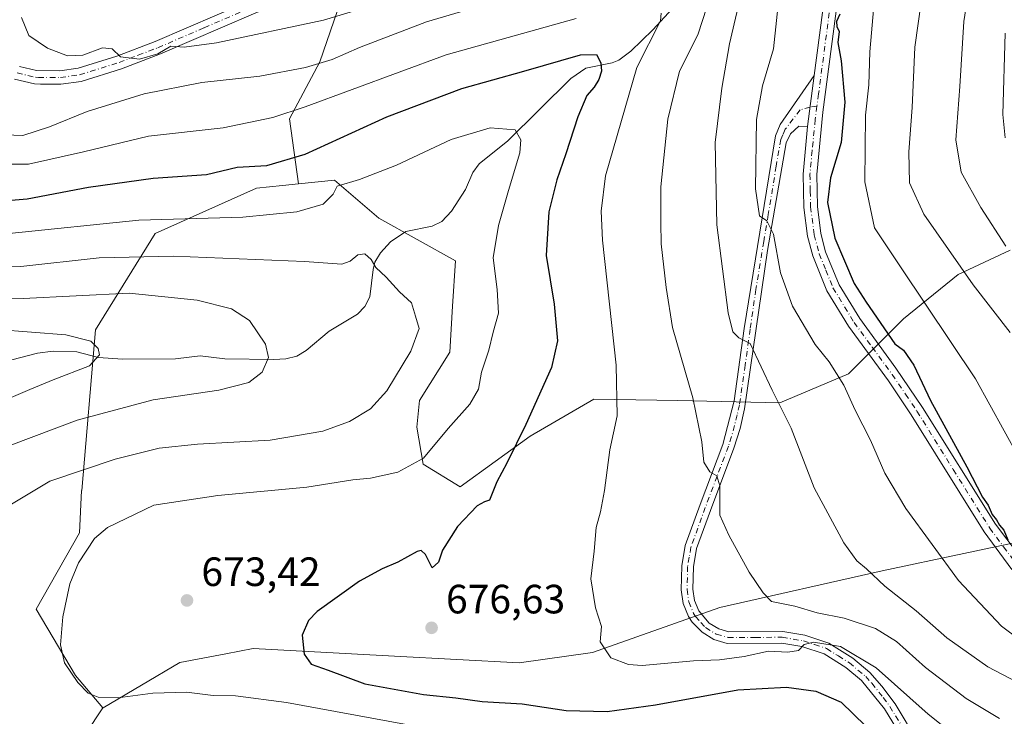
# Model space of a CAD drawing. Units: metres. Extents: x 596725 to 600158, y 4763817 to 4766179.
# Drawn here: x 598695 to 598936, y 4765812 to 4765982 of the extents above; entities that cross this region are included whole.
import ezdxf

# ---------------------------------------------------------------- set-up
doc = ezdxf.new("R2010")
doc.units = ezdxf.units.M
doc.header["$MEASUREMENT"] = 0
doc.linetypes.add('DGN Style 4', pattern=[2.6384748266838614, 1.318413404963828, -0.6592067024819142, 0.001648016756204785, -0.6592067024819142])
for name, color, linetype, lineweight in [('Arbolado forestal CxS', 92, 'Continuous', 0), ('Corriente natural lineal', 142, 'Continuous', 13), ('Curva de nivel maestra', 30, 'Continuous', 30), ('Curva de nivel normal', 30, 'Continuous', 0), ('Pastizal CxS', 92, 'Continuous', 0), ('Pista no pavimentada Cxs', 111, 'Continuous', 0), ('Pista no pavimentada eje', 91, 'DGN Style 4', 0), ('Punto de cota en terreno', 7, 'Continuous', 0), ('Rótulo de punto de cota en terreno', 7, 'Continuous', 0)]:
    doc.layers.add(name, color=color, linetype=linetype, lineweight=lineweight)
doc.styles.add('Style-Arial', font='txt')

# ---------------------------------------------------------------- blocks, each defined once
blk = doc.blocks.new('*U23')
at = {"layer": 'Arbolado forestal CxS', "color": 92, "linetype": 'Continuous', "lineweight": 0}
blk.add_polyline3d([(598778.5857999995, 4766001.6711, 701.3978999999963), (598768.3103, 4765971.781099999, 686.3880000000064), (598760.8376000002, 4765957.769900001, 680.1757999999973), (598763.1032999996, 4765941.907500001, 673.4279999999999), (598759.1372999996, 4765941.496900001, 673.8745000000055), (598752.8090000004, 4765940.8419, 673.9138999999996), (598728.0410000002, 4765929.731699999, 668.5826999999991), (598713.4570000004, 4765906.166300001, 656.9112000000023), (598710.0395999998, 4765866.797900001, 666.6763000000064), (598710.0357999997, 4765866.7994, 666.6754999999976), (598709.4868999999, 4765856.482000001, 668.5194999999949), (598698.8957000002, 4765837.7917, 668.3840000000055), (598708.5524000004, 4765821.593499999, 669.9415000000008), (598715.2377000004, 4765813.673699999, 669.227899999998), (598715.2707000002, 4765813.642700001, 669.2197000000015), (598715.2385, 4765813.6237, 669.2137999999978), (598706.6980999997, 4765800.8051, 662.1545999999944)], dxfattribs=at)
blk = doc.blocks.new('5PATER')
at = {"layer": 'Punto de cota en terreno', "linetype": 'Continuous', "lineweight": 0}
h = blk.add_hatch(color=51, dxfattribs=at)
edge = h.paths.add_edge_path()
edge.add_ellipse((0, 0), major_axis=(-0.1095731443231308, -0.1110710700762829), ratio=0.9994222409660322, start_angle=0, end_angle=360)

msp = doc.modelspace()

# ---------------------------------------------------------------- linework, layer by layer
at = {"layer": 'Arbolado forestal CxS', "color": 92, "linetype": 'Continuous', "lineweight": 0}
for points in [[(599083.1293000003, 4766164.1461, 811.1169999999984), (599052.2750000004, 4766150.1885, 797.588699999993), (598995.2956999998, 4766143.649900001, 772.2194000000018), (598950.4595999997, 4766138.045299999, 750.3530999999931), (598914.0299000005, 4766124.034299999, 743.5580999999949), (598880.4027000006, 4766107.221100001, 744.8319000000047), (598829.9615000002, 4766068.924100001, 732.6374000000069), (598801.9386999998, 4766050.242699999, 724.709600000002), (598786.0586999999, 4766019.4187, 710.4663), (598778.5857999995, 4766001.6711, 701.3978999999963), (598768.3103, 4765971.781099999, 686.3880000000064), (598760.8376000002, 4765957.769900001, 680.1757999999973), (598763.1032999996, 4765941.907500001, 673.4279999999999)], [(598937.1968, 4765925.636, 714.974000000002), (598924.4252000004, 4765919.717399999, 709.1667000000016), (598911.0305000005, 4765908.8148, 702.3916999999929), (598897.6357000005, 4765895.420100001, 695.8028999999951), (598880.8145000003, 4765888.2555, 689.9891000000061), (598855.8941000003, 4765888.878500001, 683.4223000000056), (598835.3348000003, 4765889.189999999, 678.0770000000048), (598819.7594999997, 4765880.156300001, 675.1175999999978), (598802.6267999997, 4765867.6961, 671.8736000000063), (598793.5931000002, 4765873.303200001, 669.3095999999932), (598792.0356000002, 4765882.3369, 667.0056999999942), (598792.6585999997, 4765888.878500001, 666.1521000000066), (598800.1347000003, 4765900.715600001, 666.9890000000014), (598800.7577000001, 4765911.9298, 666.8120000000055), (598801.4933000002, 4765923.023600001, 667.5622000000003), (598782.7562999995, 4765933.515900001, 667.6201000000001), (598771.9175000006, 4765942.819900001, 672.4704000000056), (598763.1032999996, 4765941.907500001, 673.4279999999999), (598760.8376000002, 4765957.769900001, 680.1757999999973), (598768.3103, 4765971.781099999, 686.3880000000064), (598778.5857999995, 4766001.6711, 701.3978999999963)], [(599038.0680999998, 4765970.753900001, 755.3708000000044), (599033.7978999997, 4765945.970100001, 742.6100000000006), (599027.8196999999, 4765929.732100001, 736.2060999999959), (599029.5274999999, 4765914.349300001, 731.7201999999961), (599022.6939000003, 4765885.2927, 726.0326999999961), (599024.4018999999, 4765874.1829, 721.718599999993), (599012.4445000002, 4765857.944900001, 718.7121000000043), (598991.9469, 4765846.834899999, 713.5084999999963), (598957.7846999997, 4765843.4157, 704.4716000000044), (598950.8548999997, 4765850.4649, 704.1508000000031), (598945.7836999996, 4765855.6237, 703.5663999999962), (598905.8579000002, 4765847.1875, 690.8291000000027), (598866.1047999999, 4765838.2345, 682.9882999999973), (598834.9968999998, 4765827.1919, 679.5065999999933), (598817.0617000004, 4765824.627699999, 677.9615999999951), (598786.5873999996, 4765826.2773, 676.2070999999996), (598751.9641000004, 4765828.151699999, 674.1686999999947), (598745.2805000005, 4765826.877900001, 673.6921000000002), (598734.0290999999, 4765824.733700001, 672.7780999999959), (598715.2707000002, 4765813.642700001, 669.2197000000015)], [(598763.1032999996, 4765941.907500001, 673.4279999999999), (598759.1372999996, 4765941.496900001, 673.8745000000055), (598752.8090000004, 4765940.8419, 673.9138999999996), (598728.0410000002, 4765929.731699999, 668.5826999999991), (598713.4570000004, 4765906.166300001, 656.9112000000023), (598710.0395999998, 4765866.797900001, 666.6763000000064), (598710.0357999997, 4765866.7994, 666.6754999999976), (598709.4868999999, 4765856.482000001, 668.5194999999949), (598698.8957000002, 4765837.7917, 668.3840000000055), (598708.5524000004, 4765821.593499999, 669.9415000000008), (598715.2377000004, 4765813.673699999, 669.227899999998), (598715.2707000002, 4765813.642700001, 669.2197000000015)], [(598937.1968, 4765925.636, 714.974000000002), (598924.4252000004, 4765919.717399999, 709.1667000000016), (598911.0305000005, 4765908.8148, 702.3916999999929), (598897.6357000005, 4765895.420100001, 695.8028999999951), (598880.8145000003, 4765888.2555, 689.9891000000061), (598855.8941000003, 4765888.878500001, 683.4223000000056), (598835.3348000003, 4765889.189999999, 678.0770000000048), (598819.7594999997, 4765880.156300001, 675.1175999999978), (598802.6267999997, 4765867.6961, 671.8736000000063), (598793.5931000002, 4765873.303200001, 669.3095999999932), (598792.0356000002, 4765882.3369, 667.0056999999942), (598792.6585999997, 4765888.878500001, 666.1521000000066), (598800.1347000003, 4765900.715600001, 666.9890000000014), (598800.7577000001, 4765911.9298, 666.8120000000055), (598801.4933000002, 4765923.023600001, 667.5622000000003), (598782.7562999995, 4765933.515900001, 667.6201000000001), (598771.9175000006, 4765942.819900001, 672.4704000000056), (598763.1032999996, 4765941.907500001, 673.4279999999999)], [(598706.6980999997, 4765800.8051, 662.1545999999944), (598715.2385, 4765813.6237, 669.2137999999978), (598715.2707000002, 4765813.642700001, 669.2197000000015), (598734.0290999999, 4765824.733700001, 672.7780999999959), (598745.2805000005, 4765826.877900001, 673.6921000000002), (598751.9641000004, 4765828.151699999, 674.1686999999947), (598786.5873999996, 4765826.2773, 676.2070999999996), (598817.0617000004, 4765824.627699999, 677.9615999999951), (598834.9968999998, 4765827.1919, 679.5065999999933), (598866.1047999999, 4765838.2345, 682.9882999999973), (598905.8579000002, 4765847.1875, 690.8291000000027), (598945.7836999996, 4765855.6237, 703.5663999999962)], [(598715.2707000002, 4765813.642700001, 669.2197000000015), (598715.2385, 4765813.6237, 669.2137999999978), (598706.6980999997, 4765800.8051, 662.1545999999944)], [(598715.2707000002, 4765813.642700001, 669.2197000000015), (598715.2385, 4765813.6237, 669.2137999999978), (598706.6980999997, 4765800.8051, 662.1545999999944)]]:
    msp.add_polyline3d(points, dxfattribs=at)
at = {"layer": 'Corriente natural lineal', "color": 142, "linetype": 'Continuous', "lineweight": 13}
msp.add_polyline3d([(598855.4442999996, 4765985.749500001, 680.2554999999993), (598849.7207000004, 4765979.601700001, 677.9784000000072), (598844.3388999999, 4765974.3431, 676.6111999999994), (598841.4561000001, 4765972.185900001, 675.3573999999935), (598839.7925000006, 4765971.508099999, 675.1833000000044), (598833.3353000004, 4765970.192100001, 674.4983000000066), (598829.6731000004, 4765967.650900001, 673.8202000000019), (598814.2764999997, 4765952.398700001, 669.8016000000061), (598807.2407000001, 4765946.767899999, 668.6448999999993), (598805.7147000004, 4765944.668099999, 668.411500000002), (598803.9117000002, 4765940.4825, 667.9262000000017), (598800.5329, 4765935.179500001, 667.7323999999935), (598798.1350999996, 4765932.6823, 667.6388000000006), (598795.7912999997, 4765931.510299999, 667.4161000000023), (598789.2940999996, 4765930.208699999, 666.6892999999982), (598785.6211000001, 4765927.6699, 665.9358000000066), (598783.1375000002, 4765924.989700001, 665.491200000004), (598781.7812999999, 4765922.7095, 665.0840000000027), (598781.3028999995, 4765920.8915, 664.9434000000037), (598780.4974999996, 4765914.199899999, 664.4008999999933), (598779.3393000001, 4765911.860300001, 664.0964999999997), (598777.5264999997, 4765910.011299999, 663.6687999999995), (598770.5654999996, 4765905.867699999, 662.213699999993), (598764.9574999996, 4765901.1207, 661.3138000000035), (598762.6977000004, 4765899.7327, 660.9149999999936), (598759.9572999999, 4765899.0921, 660.5080000000017), (598757.0223000003, 4765898.919700001, 660.1282000000066), (598745.0437000003, 4765899.071699999, 659.1052999999956), (598739.0015000004, 4765899.769300001, 658.2612999999983), (598732.9633, 4765899.0869, 657.2880000000005), (598720.0025000004, 4765898.991699999, 655.5785999999935), (598714.1640999997, 4765899.424500001, 654.8199000000022), (598708.8771000003, 4765900.7741, 654.395399999994), (598703.0352999996, 4765900.9551, 653.8304000000062), (598699.2533, 4765900.439300001, 653.2550999999949), (598686.8951000003, 4765897.256899999, 650.6790000000037)], dxfattribs=at)
at = {"layer": 'Curva de nivel maestra', "color": 30, "linetype": 'Continuous', "lineweight": 30, "flags": 128}
for points, elevation in [([(598895.4600000001, 4765983.380100001), (598894.6600000003, 4765981.590100001), (598894.7199999997, 4765980.390100001), (598895.3399999999, 4765979.140100001), (598895.04, 4765976.5001), (598895.8099999996, 4765972.030099999), (598896.75, 4765961.9101), (598895.8099999996, 4765952.030099999), (598893.2400000002, 4765943.380100001), (598892.4900000002, 4765937.3201), (598894.2999999998, 4765928.550100001), (598899.0199999996, 4765917.530099999), (598901.9500000002, 4765912.920100001), (598908.9500000002, 4765902.7601), (598911.0899999999, 4765901.200099999), (598913.5700000003, 4765897.4801), (598917.7000000002, 4765888.9001), (598926.5599999996, 4765872.640100001), (598930.3899999997, 4765865.210100001), (598931.75, 4765863.2301), (598932.79, 4765860.940099999), (598933.8099999996, 4765859.630100001), (598934.5300000003, 4765858.350099999), (598935.6399999997, 4765857.130100001), (598936.5800000001, 4765854.7401)], 700), ([(598686.9400000004, 4765937.4301), (598696.6699999999, 4765938.2501), (598711.7300000006, 4765941.0701), (598727.5499999998, 4765943.290100001), (598740.54, 4765944.1601), (598748.0499999998, 4765945.970100001), (598755.3499999996, 4765946.4101), (598764.6799999997, 4765949.1801), (598784.6799999997, 4765958.290100001), (598803, 4765965.2401), (598818.1699999999, 4765969.470100001), (598832.0499999998, 4765973.460100001), (598836, 4765973.540100001), (598837.0199999996, 4765971.520099999), (598837.1799999997, 4765969.460100001), (598836.5199999996, 4765967.460100001), (598835.3799999999, 4765965.5601), (598833.6299999999, 4765963.520099999), (598831.3799999999, 4765958.280099999), (598828.5099999999, 4765949.210100001), (598826.2300000006, 4765942.9001), (598824.3399999999, 4765935.0001), (598823.6699999999, 4765924.370100001), (598825.6500000004, 4765912.450099999), (598826.4500000002, 4765903.5001), (598824.9299999997, 4765896.960100001), (598818.7199999997, 4765882.9801), (598814.0499999998, 4765873.530099999), (598811.5599999996, 4765868.950099999), (598809.7800000003, 4765864.470100001), (598808.54, 4765864.0601), (598806.7999999998, 4765863.050100001), (598802, 4765858.0001), (598798.3200000003, 4765852.2501), (598797.3300000001, 4765849.300100001), (598795.7400000002, 4765847.950099999), (598794.1699999999, 4765851.1601), (598793.0700000003, 4765852.1801), (598792.1100000005, 4765851.920100001), (598787.4000000004, 4765849.270099999), (598783.5599999996, 4765847.700099999), (598778.0099999999, 4765844.610099999), (598767.6399999997, 4765837.190099999), (598765.5300000003, 4765835.0101), (598763.9699999997, 4765831.440099999), (598764.4900000002, 4765826.770099999), (598766.1399999997, 4765824.340100001), (598770.3200000003, 4765822.870100001), (598779.3399999999, 4765819.540100001), (598793.6699999999, 4765816.880100001), (598801.5800000001, 4765816.090100001), (598807.9800000006, 4765815.190099999), (598817.7599999999, 4765814.610099999), (598828.5800000001, 4765812.9801), (598838.5700000003, 4765812.7501), (598850.4199999999, 4765814.360099999), (598870.5099999999, 4765818.030099999), (598882.4800000006, 4765818.720100001), (598889.5899999999, 4765817.7601), (598895.7999999998, 4765815.040100001), (598901.7599999999, 4765809.2501)], 675)]:
    msp.add_lwpolyline(points, dxfattribs=dict(at, elevation=elevation))
at = {"layer": 'Curva de nivel normal', "color": 30, "linetype": 'Continuous', "lineweight": 0, "flags": 128}
for points, elevation in [([(598928.5199999996, 4765998.880000001), (598925.8499999996, 4765981.630000001), (598924.8799999999, 4765965.730000001), (598923.9000000004, 4765952.689999999), (598925.2000000002, 4765944.77), (598930, 4765936.08), (598936.0800000001, 4765926.619999999)], 715), ([(598916.9500000002, 4765997.449999999), (598913.8600000005, 4765975.359999999), (598913.1799999997, 4765960.560000001), (598912.3799999999, 4765949.74), (598912.54, 4765942.130000001), (598916.0800000001, 4765934.430000001), (598928.1200000001, 4765917.199999999), (598937.1399999997, 4765905.5)], 710.0000000000001), ([(598943.7100000001, 4765827.220000001), (598935.0599999996, 4765833.66), (598924.5499999998, 4765844.810000001), (598911.6399999997, 4765862.470000001), (598906.4600000001, 4765871.07), (598903, 4765879.17), (598899.2800000003, 4765886.52), (598896.4500000002, 4765892.59), (598892.8499999996, 4765898.32), (598889.4199999999, 4765902.560000001), (598883.9400000004, 4765911.92), (598880.9800000006, 4765920.109999999), (598879.2999999998, 4765929.529999999), (598877.6100000005, 4765932.82), (598875.8200000003, 4765934.060000001), (598874.8399999999, 4765940.67), (598875.0899999999, 4765957.640000001), (598876.5599999996, 4765965.9), (598879.2699999996, 4765974.9), (598880.8799999999, 4765990.430000001)], 695), ([(598688.8700000001, 4765953.970000001), (598695.6399999997, 4765953.74), (598702.1299999999, 4765955.82), (598711.4199999999, 4765959.600000001), (598725.3600000005, 4765963.930000001), (598739.4100000003, 4765966.66), (598753.6399999997, 4765968.24), (598764.7800000003, 4765970.32), (598771.3499999996, 4765972.32), (598778.0199999996, 4765975.24), (598794.3899999997, 4765981.52), (598817.1299999999, 4765988.32)], 685), ([(598788.54, 4765987.789999999), (598769.1600000003, 4765981.91), (598742.9800000006, 4765976.42), (598735.1200000001, 4765975.350000001), (598731.8399999999, 4765975.539999999), (598728.6299999999, 4765973.680000001), (598724.1799999997, 4765972.42), (598719.5300000003, 4765972.970000001), (598717.5099999999, 4765974.949999999), (598715.1500000004, 4765975.16), (598710.29, 4765973.380000001), (598706.6100000005, 4765973.189999999), (598701.7100000001, 4765975.08), (598697.1200000001, 4765978.199999999), (598695.3499999996, 4765982.59)], 689.9999999999999), ([(598944.1900000004, 4765817.15), (598931.7300000006, 4765823.65), (598921.7000000002, 4765830.74), (598914.1799999997, 4765837.42), (598906.4800000006, 4765843.439999999), (598901.9900000002, 4765847.65), (598899.6600000003, 4765849.65), (598896.4699999997, 4765854.02), (598889.2300000006, 4765867.52), (598883.6200000001, 4765882.119999999), (598878.9000000004, 4765891.380000001), (598873.5199999996, 4765902.83), (598870.7599999999, 4765904.189999999), (598869.2800000003, 4765905.680000001), (598868.1799999997, 4765910.350000001), (598865.4000000004, 4765931.859999999), (598864.9600000001, 4765951.970000001), (598866.6600000003, 4765965.26), (598868.5199999996, 4765976.130000001), (598871.4500000002, 4765988.789999999)], 689.9999999999999), ([(598862.9299999997, 4765985.100000001), (598860.7599999999, 4765978.369999999), (598856.2699999996, 4765969.439999999), (598853.4199999999, 4765957.720000001), (598851.6799999997, 4765941.180000001), (598851.6699999999, 4765932.460000001), (598851.7599999999, 4765927.220000001), (598853, 4765916.5), (598854.5999999996, 4765906.74), (598859.5599999996, 4765889.539999999), (598861.7599999999, 4765878.74), (598862.2100000001, 4765873.810000001), (598863.7000000002, 4765871.390000001), (598865.4400000004, 4765870.41), (598866.1100000005, 4765867.970000001), (598866.1100000005, 4765860.82), (598868.3300000001, 4765855.890000001), (598873.2800000003, 4765846.859999999), (598876.7100000001, 4765841.82), (598878.7999999998, 4765839.689999999), (598884.5099999999, 4765838.529999999), (598889.9600000001, 4765836.92), (598896.5800000001, 4765835.600000001), (598904.2400000002, 4765833.060000001), (598909.3399999999, 4765829.890000001), (598916.4500000002, 4765823.529999999), (598926.3600000005, 4765815.92), (598934.5300000003, 4765811.029999999)], 685), ([(598903.79, 4765985.390000001), (598902.8499999996, 4765974.189999999), (598902.5800000001, 4765966.130000001), (598901.7599999999, 4765958.67), (598901.5700000003, 4765942.359999999), (598903.9500000002, 4765931.08), (598910.4900000002, 4765921.289999999), (598928.7000000002, 4765894.189999999), (598939.2300000006, 4765875.039999999)], 705), ([(598831, 4765982.33), (598799.2000000002, 4765973.439999999), (598764.7400000002, 4765960.720000001), (598756.8099999996, 4765958.100000001), (598744.6600000003, 4765955.57), (598726.3899999997, 4765953.58), (598710.4800000006, 4765949.680000001), (598697.0199999996, 4765946.689999999), (598687.8399999999, 4765946.720000001)], 679.9999999999999), ([(598931.1100000005, 4765800.939999999), (598917.0999999996, 4765812.130000001), (598904.4199999999, 4765823.4), (598895.6200000001, 4765828.65), (598889.0700000003, 4765829.699999999), (598886.7999999998, 4765829.180000001), (598885.3499999996, 4765827.65), (598882.7999999998, 4765827.279999999), (598878.0300000003, 4765827.52), (598872.0800000001, 4765826.189999999), (598866.0800000001, 4765825.4), (598859.6600000003, 4765825.119999999), (598847.1799999997, 4765824.02), (598843.8300000001, 4765824.25), (598839.4500000002, 4765825.850000001), (598836.8300000001, 4765829.77), (598837.1699999999, 4765833.539999999), (598835.7000000002, 4765838.09), (598834.5599999996, 4765845.220000001), (598835.4000000004, 4765851.980000001), (598835.9000000004, 4765857.76), (598836.9600000001, 4765861.600000001), (598837.9000000004, 4765866.800000001), (598839.2100000001, 4765876.800000001), (598841.0300000003, 4765885.140000001), (598840.7699999996, 4765897.470000001), (598837.4199999999, 4765928.130000001), (598837.0999999996, 4765935.230000001), (598838.1799999997, 4765943.869999999), (598845.8700000001, 4765970.32), (598851.6200000001, 4765981.74), (598851.75, 4765983.65)], 679.9999999999999), ([(598935.9199999999, 4765978.779999999), (598935.3399999999, 4765958.83), (598935.9000000004, 4765953.130000001)], 720), ([(598789.0199999996, 4765809.640000001), (598760.1399999997, 4765814.960000001), (598747.6799999997, 4765816.57), (598742.2199999997, 4765816.680000001), (598735.7199999997, 4765817.52), (598727.4500000002, 4765817.24), (598718.8700000001, 4765816.100000001), (598714.0700000003, 4765816.220000001), (598711.6399999997, 4765817.26), (598709.1100000005, 4765819.83), (598705.8799999999, 4765824.67), (598704.8399999999, 4765829.039999999), (598705.4299999997, 4765835.890000001), (598707.1100000005, 4765843.980000001), (598709.2400000002, 4765849.130000001), (598713.1799999997, 4765855.060000001), (598716.3600000005, 4765857.75), (598727.6799999997, 4765863.24), (598743.3700000001, 4765865.600000001), (598765.0999999996, 4765867.66), (598776.3799999999, 4765869.460000001), (598780.7199999997, 4765869.859999999), (598787.3600000005, 4765871.300000001), (598793.6699999999, 4765874.77), (598799.6699999999, 4765882.02), (598804.9500000002, 4765887.960000001), (598807.0800000001, 4765891.640000001), (598807.8799999999, 4765895.800000001), (598809.6200000001, 4765901.140000001), (598810.7000000002, 4765905.58), (598811.9600000001, 4765910.26), (598811.7000000002, 4765916), (598810.7199999997, 4765923.800000001), (598811.9800000006, 4765931.720000001), (598814.4199999999, 4765940.25), (598817.2100000001, 4765949.460000001), (598817.4600000001, 4765952.619999999), (598816.0599999996, 4765955.09), (598809.9600000001, 4765955.58), (598800.4400000004, 4765952.75), (598787.0099999999, 4765946.430000001), (598777.9699999997, 4765942.91), (598772.5599999996, 4765941.32), (598771.5899999999, 4765939.350000001), (598769.0800000001, 4765936.939999999), (598762.6799999997, 4765935.060000001), (598749.4400000004, 4765933.699999999), (598724.0599999996, 4765932.970000001), (598692.2999999998, 4765929.699999999)], 670), ([(598691.2400000002, 4765862.5), (598702.2300000006, 4765869.109999999), (598718.2300000006, 4765874.49), (598729.0099999999, 4765877.17), (598738.3499999996, 4765878.16), (598756.1100000005, 4765879.180000001), (598769.04, 4765881.369999999), (598775.54, 4765883.720000001), (598780.6699999999, 4765886.82), (598784.6600000003, 4765891.199999999), (598790.5800000001, 4765900.949999999), (598792.5599999996, 4765906.5), (598791.7000000002, 4765909.5), (598790.7199999997, 4765912.779999999), (598787.75, 4765915.460000001), (598784.5199999996, 4765919.039999999), (598781.9600000001, 4765921.390000001), (598780.8399999999, 4765923.380000001), (598779.3099999996, 4765924.76), (598777.6100000005, 4765924.52), (598775.6799999997, 4765922.970000001), (598773.6799999997, 4765922.230000001), (598764.5300000003, 4765922.869999999), (598732.5499999998, 4765924.199999999), (598714.3200000003, 4765923.76), (598695.1699999999, 4765921.619999999), (598682.4000000004, 4765921.99)], 665), ([(598692.7400000002, 4765877.960000001), (598708.9500000002, 4765884.060000001), (598727.5599999996, 4765889.02), (598743.5999999996, 4765891.390000001), (598750.9199999999, 4765893.25), (598754.2100000001, 4765895.800000001), (598755.7100000001, 4765899.369999999), (598755.0099999999, 4765902.619999999), (598751.0700000003, 4765908.449999999), (598746.6699999999, 4765911.279999999), (598738.2599999999, 4765913.380000001), (598721.6799999997, 4765915.109999999), (598695.7400000002, 4765913.84), (598680.9900000002, 4765914.15)], 660), ([(598691.6900000004, 4765889.140000001), (598697.3600000005, 4765891.52), (598703.0499999998, 4765893.939999999), (598711.9299999997, 4765897.310000001), (598714.4000000004, 4765900.039999999), (598714.0899999999, 4765901.609999999), (598712.2999999998, 4765903.380000001), (598706.1500000004, 4765904.9), (598689.2999999998, 4765906.230000001)], 655)]:
    msp.add_lwpolyline(points, dxfattribs=dict(at, elevation=elevation))
at = {"layer": 'Pastizal CxS', "color": 92, "linetype": 'Continuous', "lineweight": 0}
for points in [[(599038.0680999998, 4765970.753900001, 755.3708000000044), (599033.7978999997, 4765945.970100001, 742.6100000000006), (599027.8196999999, 4765929.732100001, 736.2060999999959), (599029.5274999999, 4765914.349300001, 731.7201999999961), (599022.6939000003, 4765885.2927, 726.0326999999961), (599024.4018999999, 4765874.1829, 721.718599999993), (599012.4445000002, 4765857.944900001, 718.7121000000043), (598991.9469, 4765846.834899999, 713.5084999999963), (598957.7846999997, 4765843.4157, 704.4716000000044), (598950.8548999997, 4765850.4649, 704.1508000000031), (598945.7836999996, 4765855.6237, 703.5663999999962), (598905.8579000002, 4765847.1875, 690.8291000000027), (598866.1047999999, 4765838.2345, 682.9882999999973), (598834.9968999998, 4765827.1919, 679.5065999999933), (598817.0617000004, 4765824.627699999, 677.9615999999951), (598786.5873999996, 4765826.2773, 676.2070999999996), (598751.9641000004, 4765828.151699999, 674.1686999999947), (598745.2805000005, 4765826.877900001, 673.6921000000002), (598734.0290999999, 4765824.733700001, 672.7780999999959), (598715.2707000002, 4765813.642700001, 669.2197000000015)], [(598945.7836999996, 4765855.6237, 703.5663999999962), (598905.8579000002, 4765847.1875, 690.8291000000027), (598866.1047999999, 4765838.2345, 682.9882999999973), (598834.9968999998, 4765827.1919, 679.5065999999933), (598817.0617000004, 4765824.627699999, 677.9615999999951), (598786.5873999996, 4765826.2773, 676.2070999999996), (598751.9641000004, 4765828.151699999, 674.1686999999947), (598745.2805000005, 4765826.877900001, 673.6921000000002), (598734.0290999999, 4765824.733700001, 672.7780999999959), (598715.2707000002, 4765813.642700001, 669.2197000000015), (598715.2377000004, 4765813.673699999, 669.227899999998), (598708.5524000004, 4765821.593499999, 669.9415000000008), (598698.8957000002, 4765837.7917, 668.3840000000055), (598709.4868999999, 4765856.482000001, 668.5194999999949), (598710.0357999997, 4765866.7994, 666.6754999999976), (598710.0395999998, 4765866.797900001, 666.6763000000064), (598713.4570000004, 4765906.166300001, 656.9112000000023), (598728.0410000002, 4765929.731699999, 668.5826999999991), (598752.8090000004, 4765940.8419, 673.9138999999996), (598759.1372999996, 4765941.496900001, 673.8745000000055), (598763.1032999996, 4765941.907500001, 673.4279999999999), (598771.9175000006, 4765942.819900001, 672.4704000000056), (598782.7562999995, 4765933.515900001, 667.6201000000001), (598801.4933000002, 4765923.023600001, 667.5622000000003), (598800.7577000001, 4765911.9298, 666.8120000000055), (598800.1347000003, 4765900.715600001, 666.9890000000014), (598792.6585999997, 4765888.878500001, 666.1521000000066), (598792.0356000002, 4765882.3369, 667.0056999999942), (598793.5931000002, 4765873.303200001, 669.3095999999932), (598802.6267999997, 4765867.6961, 671.8736000000063), (598819.7594999997, 4765880.156300001, 675.1175999999978), (598835.3348000003, 4765889.189999999, 678.0770000000048), (598855.8941000003, 4765888.878500001, 683.4223000000056), (598880.8145000003, 4765888.2555, 689.9891000000061), (598897.6357000005, 4765895.420100001, 695.8028999999951), (598911.0305000005, 4765908.8148, 702.3916999999929), (598924.4252000004, 4765919.717399999, 709.1667000000016), (598937.1968, 4765925.636, 714.974000000002)], [(598763.1032999996, 4765941.907500001, 673.4279999999999), (598759.1372999996, 4765941.496900001, 673.8745000000055), (598752.8090000004, 4765940.8419, 673.9138999999996), (598728.0410000002, 4765929.731699999, 668.5826999999991), (598713.4570000004, 4765906.166300001, 656.9112000000023), (598710.0395999998, 4765866.797900001, 666.6763000000064), (598710.0357999997, 4765866.7994, 666.6754999999976), (598709.4868999999, 4765856.482000001, 668.5194999999949), (598698.8957000002, 4765837.7917, 668.3840000000055), (598708.5524000004, 4765821.593499999, 669.9415000000008), (598715.2377000004, 4765813.673699999, 669.227899999998), (598715.2707000002, 4765813.642700001, 669.2197000000015)], [(598937.1968, 4765925.636, 714.974000000002), (598924.4252000004, 4765919.717399999, 709.1667000000016), (598911.0305000005, 4765908.8148, 702.3916999999929), (598897.6357000005, 4765895.420100001, 695.8028999999951), (598880.8145000003, 4765888.2555, 689.9891000000061), (598855.8941000003, 4765888.878500001, 683.4223000000056), (598835.3348000003, 4765889.189999999, 678.0770000000048), (598819.7594999997, 4765880.156300001, 675.1175999999978), (598802.6267999997, 4765867.6961, 671.8736000000063), (598793.5931000002, 4765873.303200001, 669.3095999999932), (598792.0356000002, 4765882.3369, 667.0056999999942), (598792.6585999997, 4765888.878500001, 666.1521000000066), (598800.1347000003, 4765900.715600001, 666.9890000000014), (598800.7577000001, 4765911.9298, 666.8120000000055), (598801.4933000002, 4765923.023600001, 667.5622000000003), (598782.7562999995, 4765933.515900001, 667.6201000000001), (598771.9175000006, 4765942.819900001, 672.4704000000056), (598763.1032999996, 4765941.907500001, 673.4279999999999)]]:
    msp.add_polyline3d(points, dxfattribs=at)
at = {"layer": 'Pista no pavimentada Cxs', "color": 111, "linetype": 'Continuous', "lineweight": 0, "extrusion": (-0.03205224086005269, -0.2465859511559037, 0.9685907404824741), "elevation": -1193735.753213794, "flags": 128}
msp.add_lwpolyline([(-20438.70342123404, 4652709.017222834), (-20438.70342123404, 4652695.961664136)], dxfattribs=at)
msp.add_lwpolyline([(-20438.70342123404, 4652709.017222834), (-20438.70342123404, 4652695.961664136)], dxfattribs=at)
at = {"layer": 'Pista no pavimentada Cxs', "color": 111, "linetype": 'Continuous', "lineweight": 0}
for points in [[(598889.2401000002, 4765968.440099999, 702.9284000000043), (598893.2701000003, 4765999.290100001, 706.1270999999979), (598893.3101000005, 4766006.870100001, 706.4928000000073), (598892.3400999998, 4766011.360099999, 705.2572999999975), (598891.2200999996, 4766014.210100001, 706.8050999999978), (598888.8701, 4766018.1501, 707.6199999999953), (598885.8201000001, 4766021.5801, 706.4726999999984), (598880.9801000003, 4766024.0001, 707.8028999999952), (598877.5800999999, 4766024.460100001, 710.4841000000015), (598872.8501000004, 4766024.1501, 711.405700000003), (598867.8901000004, 4766023.4101, 710.9235000000045), (598856.2001, 4766020.710100001, 711.7265000000043), (598833.3201000001, 4766014.200099999, 706.0090000000056), (598813.9301000005, 4766007.710100001, 705.376099999994), (598799.8300999999, 4766002.620100001, 706.9621000000043), (598756.6201, 4765985.4001, 700.2687000000005), (598752.0500999996, 4765983.4801, 701.7914000000019), (598729.3201000001, 4765973.670100001, 704.3502000000008), (598719.7500999998, 4765970.020099999, 701.9566999999952), (598709.9101, 4765966.950099999, 703.0250999999989), (598704.9501, 4765966.2501, 702.6500999999989), (598699.9501, 4765966.2601, 697.0414000000019), (598698.5401, 4765966.3201, 694.6794999999984), (598693.6401000004, 4765967.4901, 689.6438000000053)], [(598937.5601000005, 4765847.5001, 710.9084000000004), (598930.7801000001, 4765856.700099999, 702.0479999999953), (598912.9600999998, 4765885.360099999, 701.4682999999933), (598907.3800999997, 4765893.6601, 705.7918999999966), (598897.5900999998, 4765907.050100001, 702.2881000000052), (598892.3300999999, 4765915.710100001, 702.5494999999937), (598888.8601000002, 4765924.2401, 703.1915000000009), (598887.6201, 4765929.0801, 703.5786999999983), (598886.6801000005, 4765936.110099999, 702.7387000000017), (598886.5100999996, 4765944.280099999, 703.3016999999965), (598887.6101000002, 4765955.9001, 699.6820000000008), (598889.2401000002, 4765968.440099999, 702.9284000000043), (598893.2701000003, 4765999.290100001, 706.1270999999979)], [(598896.5900999998, 4765999.0701, 707.8141999999935), (598891.3501000004, 4765959.420100001, 699.875199999995), (598889.8400999998, 4765944.1601, 703.1992000000029), (598889.9901000002, 4765936.360099999, 703.7167999999947), (598890.8800999997, 4765929.720100001, 704.9627000000038), (598892.0201000003, 4765925.280099999, 704.5794000000024), (598895.3101000005, 4765917.210100001, 704.8313000000054), (598900.3601000002, 4765908.890100001, 702.027900000001), (598909.2301000003, 4765896.800100001, 702.6656999999979), (598915.7401000002, 4765887.1601, 701.0752999999969), (598933.5301000001, 4765858.5601, 701.4410999999964), (598944.4501, 4765844.2401, 704.4370999999956)], [(598896.5900999998, 4765999.0701, 707.8141999999935), (598891.3501000004, 4765959.420100001, 699.875199999995), (598889.8400999998, 4765944.1601, 703.1992000000029), (598889.9901000002, 4765936.360099999, 703.7167999999947), (598890.8800999997, 4765929.720100001, 704.9627000000038), (598892.0201000003, 4765925.280099999, 704.5794000000024), (598895.3101000005, 4765917.210100001, 704.8313000000054), (598900.3601000002, 4765908.890100001, 702.027900000001), (598909.2301000003, 4765896.800100001, 702.6656999999979), (598915.7401000002, 4765887.1601, 701.0752999999969), (598933.5301000001, 4765858.5601, 701.4410999999964), (598944.4501, 4765844.2401, 704.4370999999956)], [(598694.8501000004, 4765970.610099999, 690.4823999999935), (598699.0000999998, 4765969.620100001, 694.5178000000016), (598704.7100999998, 4765969.5701, 702.530700000003), (598709.1801000005, 4765970.200099999, 704.3475999999937), (598718.6700999998, 4765973.1601, 701.2915000000066), (598727.9801000003, 4765976.700099999, 705.4140999999945), (598750.7401000002, 4765986.530099999, 701.173299999995)], [(598694.8501000004, 4765970.610099999, 690.4823999999935), (598699.0000999998, 4765969.620100001, 694.5178000000016), (598704.7100999998, 4765969.5701, 702.530700000003), (598709.1801000005, 4765970.200099999, 704.3475999999937), (598718.6700999998, 4765973.1601, 701.2915000000066), (598727.9801000003, 4765976.700099999, 705.4140999999945), (598750.7401000002, 4765986.530099999, 701.173299999995)], [(598752.0500999996, 4765983.4801, 701.7914000000019), (598729.3201000001, 4765973.670100001, 704.3502000000008), (598719.7500999998, 4765970.020099999, 701.9566999999952), (598709.9101, 4765966.950099999, 703.0250999999989), (598704.9501, 4765966.2501, 702.6500999999989), (598699.9501, 4765966.2601, 697.0414000000019), (598698.5401, 4765966.3201, 694.6794999999984), (598693.6401000004, 4765967.4901, 689.6438000000053)], [(598911.6300999997, 4765804.860099999, 686.1543999999994), (598906.4200999998, 4765813.370100001, 689.4995999999956), (598900.8101000005, 4765820.3101, 689.9296000000032), (598896.9901000002, 4765823.5001, 687.5868999999948), (598891.6300999997, 4765826.880100001, 684.6603000000032), (598886.2301000003, 4765828.6601, 688.6263999999937), (598881.3000999996, 4765829.5101, 691.5206000000035), (598867.9700999996, 4765829.4101, 688.4495000000024), (598864.7001, 4765830.390100001, 689.4616999999998), (598861.7801000001, 4765832.1601, 687.4241000000038), (598859.4001000002, 4765834.600099999, 685.6833999999944), (598858.4600999998, 4765836.030099999, 685.0556999999973), (598857.1601, 4765839.1801, 684.5654999999971), (598856.6901000004, 4765842.5601, 684.991200000004), (598856.8501000004, 4765848.4101, 684.5325000000012), (598857.7001, 4765853.340100001, 684.3506000000052), (598861.3501000004, 4765863.4301, 687.385500000004), (598866.9001000002, 4765878.0801, 687.834400000007), (598869.6700999998, 4765888.7601, 691.9563000000053), (598872.0900999998, 4765906.5001, 694.8574999999983), (598879.7500999998, 4765953.600099999, 703.9070000000065), (598880.9101, 4765956.4101, 703.0335999999952), (598889.2401000002, 4765968.440099999, 702.9284000000043), (598887.6101000002, 4765955.9001, 699.6820000000008), (598885.4600999998, 4765956.040100001, 700.2406999999948), (598883.4101, 4765954.110099999, 700.6542000000045), (598882.3400999998, 4765951.940099999, 701.148000000001), (598877.8300999999, 4765925.5601, 704.7057999999961), (598872.2100999998, 4765886.8101, 690.602899999998), (598871.1101000002, 4765881.970100001, 688.8227999999945), (598869.6001000004, 4765877.220100001, 688.7324999999983), (598863.8300999999, 4765861.970100001, 686.7765999999974), (598860.4501, 4765852.610099999, 685.3286999999982), (598859.6700999998, 4765848.130100001, 686.184699999998), (598859.5301000001, 4765842.720100001, 685.5218000000023), (598859.9200999998, 4765839.9301, 685.6677000000054), (598860.9801000003, 4765837.360099999, 686.3506999999954), (598863.5601000005, 4765834.390100001, 687.6491999999998), (598865.8601000002, 4765833.0001, 687.9087000000001), (598868.3701, 4765832.2501, 687.9008999999933), (598881.5301000001, 4765832.340100001, 694.8996000000043), (598886.9101, 4765831.420100001, 691.9483999999939), (598892.8400999998, 4765829.460100001, 686.9731999999931), (598898.6601, 4765825.800100001, 689.8147999999928), (598902.8400999998, 4765822.3101, 691.7957000000024), (598905.7801000001, 4765818.9901, 692.0850999999967), (598909.0100999996, 4765814.620100001, 691.4376000000047), (598914.4901000002, 4765805.5101, 688.1137000000017)], [(598911.6300999997, 4765804.860099999, 686.1543999999994), (598906.4200999998, 4765813.370100001, 689.4995999999956), (598900.8101000005, 4765820.3101, 689.9296000000032), (598896.9901000002, 4765823.5001, 687.5868999999948), (598891.6300999997, 4765826.880100001, 684.6603000000032), (598886.2301000003, 4765828.6601, 688.6263999999937), (598881.3000999996, 4765829.5101, 691.5206000000035), (598867.9700999996, 4765829.4101, 688.4495000000024), (598864.7001, 4765830.390100001, 689.4616999999998), (598861.7801000001, 4765832.1601, 687.4241000000038), (598859.4001000002, 4765834.600099999, 685.6833999999944), (598858.4600999998, 4765836.030099999, 685.0556999999973), (598857.1601, 4765839.1801, 684.5654999999971), (598856.6901000004, 4765842.5601, 684.991200000004), (598856.8501000004, 4765848.4101, 684.5325000000012), (598857.7001, 4765853.340100001, 684.3506000000052), (598861.3501000004, 4765863.4301, 687.385500000004), (598866.9001000002, 4765878.0801, 687.834400000007), (598869.6700999998, 4765888.7601, 691.9563000000053), (598872.0900999998, 4765906.5001, 694.8574999999983), (598879.7500999998, 4765953.600099999, 703.9070000000065), (598880.9101, 4765956.4101, 703.0335999999952), (598889.2401000002, 4765968.440099999, 702.9284000000043)], [(598887.6101000002, 4765955.9001, 699.6820000000008), (598885.4600999998, 4765956.040100001, 700.2406999999948), (598883.4101, 4765954.110099999, 700.6542000000045), (598882.3400999998, 4765951.940099999, 701.148000000001), (598877.8300999999, 4765925.5601, 704.7057999999961), (598872.2100999998, 4765886.8101, 690.602899999998), (598871.1101000002, 4765881.970100001, 688.8227999999945), (598869.6001000004, 4765877.220100001, 688.7324999999983), (598863.8300999999, 4765861.970100001, 686.7765999999974), (598860.4501, 4765852.610099999, 685.3286999999982), (598859.6700999998, 4765848.130100001, 686.184699999998), (598859.5301000001, 4765842.720100001, 685.5218000000023), (598859.9200999998, 4765839.9301, 685.6677000000054), (598860.9801000003, 4765837.360099999, 686.3506999999954), (598863.5601000005, 4765834.390100001, 687.6491999999998), (598865.8601000002, 4765833.0001, 687.9087000000001), (598868.3701, 4765832.2501, 687.9008999999933), (598881.5301000001, 4765832.340100001, 694.8996000000043), (598886.9101, 4765831.420100001, 691.9483999999939), (598892.8400999998, 4765829.460100001, 686.9731999999931), (598898.6601, 4765825.800100001, 689.8147999999928), (598902.8400999998, 4765822.3101, 691.7957000000024), (598905.7801000001, 4765818.9901, 692.0850999999967), (598909.0100999996, 4765814.620100001, 691.4376000000047), (598914.4901000002, 4765805.5101, 688.1137000000017)], [(598937.5601000005, 4765847.5001, 710.9084000000004), (598930.7801000001, 4765856.700099999, 702.0479999999953), (598912.9600999998, 4765885.360099999, 701.4682999999933), (598907.3800999997, 4765893.6601, 705.7918999999966), (598897.5900999998, 4765907.050100001, 702.2881000000052), (598892.3300999999, 4765915.710100001, 702.5494999999937), (598888.8601000002, 4765924.2401, 703.1915000000009), (598887.6201, 4765929.0801, 703.5786999999983), (598886.6801000005, 4765936.110099999, 702.7387000000017), (598886.5100999996, 4765944.280099999, 703.3016999999965), (598887.6101000002, 4765955.9001, 699.6820000000008)]]:
    msp.add_polyline3d(points, dxfattribs=at)
at = {"layer": 'Pista no pavimentada eje', "color": 91, "linetype": 'DGN Style 4', "lineweight": 0}
for points in [[(598694.2451, 4765969.050100001, 690.0099000000046), (598698.7701000003, 4765967.970100001, 693.7035999999935), (598699.4751000004, 4765967.940099999, 694.9210000000021), (598702.3300999999, 4765967.915100001, 699.8736000000063), (598704.8300999999, 4765967.9101, 701.906099999993), (598709.5450999998, 4765968.575099999, 703.3772999999928), (598719.2100999998, 4765971.590100001, 701.1052000000054), (598723.8651000002, 4765973.360099999, 701.2338000000018), (598728.6501000002, 4765975.1851, 704.7636000000057), (598740.0301000001, 4765980.100099999, 707.0623999999953), (598751.3951000003, 4765985.005100001, 701.1331000000064)], [(598892.9151, 4765983.755100001, 704.0748000000021), (598890.2950999998, 4765963.9301, 700.7918999999966), (598889.9014999997, 4765960.901699999, 700.1212999999989)], [(598889.9014999997, 4765960.901699999, 700.1212999999989), (598888.2304999996, 4765960.673699999, 700.2511999999988), (598885.7703, 4765959.958699999, 700.8776000000071), (598882.1601, 4765955.2601, 701.3791000000057), (598881.5800999999, 4765953.8551, 701.8493000000017), (598881.0450999998, 4765952.770099999, 702.2912999999971), (598879.9175000006, 4765946.175100001, 704.1263000000035), (598878.0025000004, 4765934.4001, 705.7832000000053), (598876.8750999998, 4765927.8051, 705.4248999999982), (598874.9600999998, 4765916.030099999, 698.418399999995), (598873.5551000005, 4765906.342499999, 695.0856000000058), (598872.3450999996, 4765897.4725, 692.9759999999952), (598870.9401000004, 4765887.7851, 691.099000000002), (598870.3901000004, 4765885.3651, 689.9168000000063), (598869.0050999997, 4765880.0251, 688.2989999999991), (598868.2500999998, 4765877.6501, 688.1396999999997), (598865.4751000004, 4765870.325099999, 688.4760999999999), (598862.5900999998, 4765862.700099999, 686.3377999999939), (598860.7651000004, 4765857.655099999, 685.9991000000009), (598859.0751, 4765852.975099999, 684.7939000000042), (598858.6501000002, 4765850.5101, 684.891499999998), (598858.2600999996, 4765848.270099999, 685.0586999999941), (598858.1901000004, 4765845.565099999, 685.129700000005), (598858.1101000002, 4765842.640100001, 685.0902999999962), (598858.5401, 4765839.5551, 685.0510000000068), (598859.7200999996, 4765836.6951, 685.6811000000016), (598860.1901000004, 4765835.9801, 685.9882999999973), (598861.4801000003, 4765834.495100001, 686.7255000000005), (598862.6700999998, 4765833.2751, 687.2774000000063), (598865.2801000001, 4765831.6951, 688.2302000000054), (598868.1700999998, 4765830.8301, 688.1294999999955), (598874.8350999998, 4765830.880100001, 688.6352999999945), (598881.4151, 4765830.925100001, 693.1956000000064), (598884.1051000003, 4765830.465100001, 692.3525999999983), (598886.5701000001, 4765830.040100001, 690.2737000000052), (598889.2701000003, 4765829.1501, 687.6692999999941), (598892.2351000002, 4765828.170100001, 684.950800000006), (598895.1451000003, 4765826.340100001, 686.9771000000037), (598897.8251, 4765824.6501, 688.5516000000061), (598901.8251, 4765821.3101, 690.7195000000065), (598903.2950999998, 4765819.6501, 690.8310999999958), (598906.1001000004, 4765816.1801, 691.0571000000054), (598907.7150999998, 4765813.995100001, 690.3500000000058), (598910.3201000001, 4765809.7401, 689.0984000000026)], [(598889.9014999997, 4765960.901699999, 700.1212999999989), (598889.4801000003, 4765957.6601, 699.6539000000049), (598888.7251000004, 4765950.030099999, 701.8417000000045), (598888.1750999996, 4765944.220100001, 703.1824000000051), (598888.2600999996, 4765940.1351, 702.3533000000026), (598888.3350999998, 4765936.235099999, 702.4979000000022), (598889.2500999998, 4765929.4001, 704.2651000000043), (598890.4401000004, 4765924.7601, 703.8858000000037), (598892.0850999998, 4765920.725099999, 703.4208000000073), (598893.8201000001, 4765916.460100001, 703.3156000000017), (598898.9751000004, 4765907.970100001, 701.8638000000064), (598903.4101, 4765901.925100001, 704.8366999999998), (598908.3051000005, 4765895.2301, 704.0078000000068), (598911.5601000005, 4765890.4101, 702.2075999999943), (598914.3501000004, 4765886.2601, 701.3102999999975), (598923.2451, 4765871.960100001, 701.5725999999996), (598932.1551000001, 4765857.630100001, 700.982600000003), (598935.5450999998, 4765853.030099999, 704.0675000000047), (598941.0050999997, 4765845.870100001, 706.875)]]:
    msp.add_polyline3d(points, dxfattribs=at)

# ---------------------------------------------------------------- block references
at = {"layer": 'Arbolado forestal CxS', "color": 92, "linetype": 'Continuous', "lineweight": 0}
msp.add_blockref('*U23', (0, 0), dxfattribs=at)
at = {"layer": 'Punto de cota en terreno', "color": 7, "linetype": 'Continuous', "lineweight": 0, "xscale": 10, "yscale": 10, "zscale": 10}
for p in [(598735.7999999998, 4765839.930000001, 673.4199999999983), (598795.6299999999, 4765833.230000001, 676.6300000000047)]:
    msp.add_blockref('5PATER', p, dxfattribs=at)

# ---------------------------------------------------------------- texts
at = {"layer": 'Rótulo de punto de cota en terreno', "color": 7, "linetype": 'Continuous', "lineweight": 0, "style": 'Style-Arial'}
for s, p in [('673,42', (598739.3278000001, 4765843.457800001)), ('676,63', (598799.1578000003, 4765836.7578))]:
    msp.add_text(s, height=7.000000000000002, dxfattribs=at).set_placement(p)

doc.saveas('drawing.dxf')
